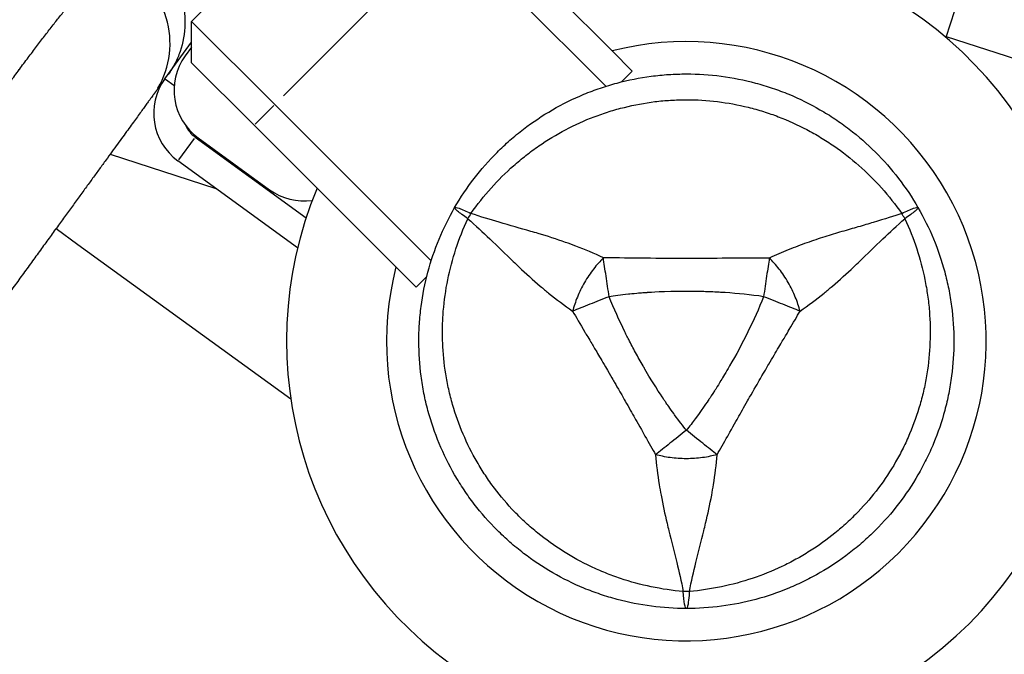
# Model space of a CAD drawing. Units: millimetres. Extents: x 0 to 59400, y 0 to 21000.
# Drawn here: x 8597 to 8765, y 12770 to 12878 of the extents above; entities that cross this region are included whole.
import ezdxf

# ---------------------------------------------------------------- set-up
doc = ezdxf.new("R2010")
doc.units = ezdxf.units.MM
doc.header["$LTSCALE"] = 15
doc.layers.add('P001', color=131, linetype='Continuous')

msp = doc.modelspace()

# ---------------------------------------------------------------- linework, layer by layer
at = {"layer": 'P001', "extrusion": (-1.22465e-16, -1, 2.96654e-13)}
for p, q in [((8626.62, 12878.17), (8656.32, 12907.87)), ((8674, 12897.27), (8698.13, 12873.14)), ((8697.07, 12867.12), (8670.46, 12893.73)), ((8668.98, 12892.25), (8642.25, 12865.52)), ((8759.6, 12889.88), (8754.91, 12875.45)), ((8640.76, 12864.03), (8626.62, 12878.17)), ((8626.62, 12871.1), (8626.62, 12878.17)), ((8754.96, 12875.61), (8857.68, 12842.24)), ((8622.08, 12868.39), (8626.62, 12874.64)), ((8626.62, 12873.79), (8625.54, 12872.3)), ((8701.57, 12869.69), (8698.13, 12873.14)), ((8637.23, 12860.5), (8626.62, 12871.1)), ((8701.57, 12869.69), (8699.76, 12867.88)), ((8622.16, 12868.33), (8623.58, 12867.29)), ((8637.4, 12860.67), (8640.59, 12863.86)), ((8640.76, 12864.03), (8667.38, 12837.42)), ((8661.36, 12836.37), (8637.23, 12860.5)), ((8624.44, 12854.62), (8627.08, 12858.26)), ((8627.23, 12858.46), (8646.1, 12844.75)), ((8627.75, 12858.33), (8639.89, 12849.51)), ((8612.76, 12855.57), (8630.76, 12849.72)), ((8644.65, 12839.63), (8624.29, 12854.42)), ((8603.56, 12842.9), (8607.28, 12840.2)), ((8607.28, 12840.2), (8643.48, 12813.9)), ((8664.8, 12832.92), (8661.36, 12836.37)), ((8666.62, 12834.73), (8664.8, 12832.92))]:
    msp.add_line(p, q, dxfattribs=at)
at = {"layer": 'P001'}
for centre, radius, start, end in [((8710.77, 12823.73), 68, 157.4795, 112.5205), ((8710.77, 12823.73), 51, 165.6508, 104.3492), ((8633.63, 12866.42), 10, 144, 234), ((8630.17, 12862.51), 10, 144, 234), ((8630.17, 12862.51), 5, 204.4714, 234), ((8645.76, 12857.6), 10, 234, 277.8567), ((8710.77, 12823.73), 44.5, 30.4178, 30.4186)]:
    msp.add_arc(centre, radius, start, end, dxfattribs=at)
for centre, major_axis, ratio, start_param, end_param in [((8607.96, 12874.47), (12.14, -8.82), 0.996548, 0.092243, 1.752608), ((8680.02, 12841.48), (-5, -8.66), 0.711919, 4.665182, 4.75959), ((8741.51, 12841.48), (5, -8.66), 0.711919, 1.523591, 1.618004)]:
    msp.add_ellipse(centre, major_axis=major_axis, ratio=ratio, start_param=start_param, end_param=end_param, dxfattribs=at)
at = {"layer": 'P001', "extrusion": (6.18289e-45, 5.04871e-29, -1)}
msp.add_ellipse((8710.77, 12788.23), major_axis=(10, 0), ratio=0.711918, start_param=1.52359, end_param=1.618004, dxfattribs=at)
at = {"layer": 'P001', "extrusion": (4.46902e-16, 2.89273e-17, -1)}
msp.add_ellipse((8710.99, 12783.76), major_axis=(-0.17, -5.41), ratio=0.080173, start_param=-1.055974, end_param=-0.925629, dxfattribs=at)
at = {"layer": 'P001'}
for points, knots in [([(8619.2, 12890.17), (8620.52, 12889.23), (8621.7, 12888.06), (8623.58, 12885.45), (8624.31, 12883.99), (8625.27, 12880.96), (8625.51, 12879.34), (8625.47, 12876.15), (8625.18, 12874.55), (8624.42, 12872.35), (8624.13, 12871.68), (8623.46, 12870.38), (8623.06, 12869.74), (8622.63, 12869.14)], [0.000001, 0.000001, 0.000001, 0.000001, 0.486368, 0.486368, 0.96402, 0.96402, 1.441985, 1.441985, 1.91994, 1.91994, 2.138114, 2.138114, 2.361083, 2.361083, 2.361083, 2.361083]), ([(8568.42, 12828.26), (8569.08, 12829.26), (8569.74, 12830.26), (8570.39, 12831.25), (8570.4, 12831.26), (8570.4, 12831.27), (8570.41, 12831.28), (8570.74, 12831.78), (8571.07, 12832.28), (8571.4, 12832.78), (8571.72, 12833.26), (8572.04, 12833.74), (8572.36, 12834.22), (8572.37, 12834.23), (8572.38, 12834.25), (8572.39, 12834.26), (8573.04, 12835.25), (8573.7, 12836.22), (8574.35, 12837.19), (8574.98, 12838.14), (8575.61, 12839.08), (8576.24, 12840.01), (8576.25, 12840.03), (8576.27, 12840.05), (8576.28, 12840.07), (8577.57, 12841.97), (8578.83, 12843.84), (8580.09, 12845.68), (8580.72, 12846.6), (8581.35, 12847.51), (8581.97, 12848.41), (8582.57, 12849.29), (8583.18, 12850.16), (8583.78, 12851.03), (8583.79, 12851.05), (8583.81, 12851.07), (8583.82, 12851.1), (8584.13, 12851.54), (8584.44, 12851.98), (8584.74, 12852.42), (8585.03, 12852.84), (8585.33, 12853.26), (8585.62, 12853.67), (8585.63, 12853.69), (8585.64, 12853.71), (8585.66, 12853.73), (8585.96, 12854.17), (8586.26, 12854.6), (8586.56, 12855.03), (8586.85, 12855.44), (8587.14, 12855.84), (8587.42, 12856.25), (8587.43, 12856.26), (8587.45, 12856.28), (8587.46, 12856.3), (8588.05, 12857.14), (8588.63, 12857.97), (8589.21, 12858.78), (8589.78, 12859.59), (8590.34, 12860.38), (8590.9, 12861.15), (8590.91, 12861.17), (8590.91, 12861.18), (8590.92, 12861.19), (8591.48, 12861.97), (8592.04, 12862.75), (8592.59, 12863.51), (8593.13, 12864.27), (8593.67, 12865.01), (8594.2, 12865.74), (8594.74, 12866.48), (8595.26, 12867.2), (8595.78, 12867.9), (8596.3, 12868.61), (8596.81, 12869.3), (8597.31, 12869.98), (8597.32, 12869.99), (8597.32, 12869.99), (8597.32, 12870), (8597.57, 12870.33), (8597.82, 12870.67), (8598.06, 12870.99), (8598.31, 12871.33), (8598.56, 12871.66), (8598.8, 12871.98), (8598.81, 12871.99), (8598.81, 12872), (8598.82, 12872), (8599.3, 12872.65), (8599.77, 12873.27), (8600.23, 12873.88), (8600.23, 12873.89), (8600.24, 12873.9), (8600.25, 12873.91), (8600.71, 12874.51), (8601.15, 12875.1), (8601.59, 12875.66), (8602.03, 12876.24), (8602.46, 12876.8), (8602.89, 12877.34), (8602.9, 12877.36), (8602.91, 12877.37), (8602.92, 12877.38), (8603.33, 12877.91), (8603.73, 12878.42), (8604.12, 12878.92), (8604.53, 12879.42), (8604.92, 12879.91), (8605.3, 12880.38), (8605.68, 12880.86), (8606.05, 12881.31), (8606.41, 12881.74), (8606.77, 12882.18), (8607.12, 12882.6), (8607.45, 12882.99), (8607.47, 12883.01), (8607.48, 12883.02), (8607.49, 12883.04), (8607.82, 12883.42), (8608.13, 12883.79), (8608.44, 12884.13), (8608.45, 12884.14), (8608.46, 12884.16), (8608.47, 12884.17), (8608.77, 12884.51), (8609.06, 12884.84), (8609.34, 12885.14), (8609.35, 12885.15), (8609.36, 12885.16), (8609.37, 12885.17), (8609.64, 12885.47), (8609.91, 12885.76), (8610.16, 12886.02), (8610.43, 12886.29), (8610.67, 12886.54), (8610.91, 12886.77), (8610.92, 12886.78), (8610.92, 12886.79), (8610.93, 12886.79), (8611.16, 12887.02), (8611.38, 12887.22), (8611.58, 12887.4), (8611.79, 12887.59), (8611.99, 12887.76), (8612.18, 12887.9), (8612.55, 12888.19), (8612.87, 12888.39), (8613.13, 12888.5)], [0, 0, 0, 0, 0.03125, 0.03125, 0.03125, 0.0315, 0.0315, 0.0315, 0.047232, 0.047232, 0.047232, 0.0625, 0.0625, 0.0625, 0.062953, 0.062953, 0.062953, 0.094375, 0.094375, 0.094375, 0.125, 0.125, 0.125, 0.125747, 0.125747, 0.125747, 0.188331, 0.188331, 0.188331, 0.219571, 0.219571, 0.219571, 0.25, 0.25, 0.25, 0.250791, 0.250791, 0.250791, 0.266395, 0.266395, 0.266395, 0.28125, 0.28125, 0.28125, 0.281981, 0.281981, 0.281981, 0.297558, 0.297558, 0.297558, 0.3125, 0.3125, 0.3125, 0.313133, 0.313133, 0.313133, 0.344272, 0.344272, 0.344272, 0.375, 0.375, 0.375, 0.375408, 0.375408, 0.375408, 0.406513, 0.406513, 0.406513, 0.43759, 0.43759, 0.43759, 0.468666, 0.468666, 0.468666, 0.49977, 0.49977, 0.49977, 0.5, 0.5, 0.5, 0.515336, 0.515336, 0.515336, 0.530901, 0.530901, 0.530901, 0.53125, 0.53125, 0.53125, 0.562002, 0.562002, 0.562002, 0.5625, 0.5625, 0.5625, 0.593092, 0.593092, 0.593092, 0.624206, 0.624206, 0.624206, 0.625, 0.625, 0.625, 0.655348, 0.655348, 0.655348, 0.686504, 0.686504, 0.686504, 0.717683, 0.717683, 0.717683, 0.748895, 0.748895, 0.748895, 0.75, 0.75, 0.75, 0.780159, 0.780159, 0.780159, 0.78125, 0.78125, 0.78125, 0.811461, 0.811461, 0.811461, 0.8125, 0.8125, 0.8125, 0.842769, 0.842769, 0.842769, 0.874109, 0.874109, 0.874109, 0.875, 0.875, 0.875, 0.905504, 0.905504, 0.905504, 0.936957, 0.936957, 0.936957, 1, 1, 1, 1]), ([(8671.36, 12846.48), (8672.36, 12848.21), (8673.47, 12849.86), (8674.67, 12851.42), (8675.87, 12852.99), (8677.17, 12854.48), (8678.58, 12855.88), (8679.28, 12856.59), (8680.01, 12857.27), (8680.76, 12857.93), (8681.51, 12858.59), (8682.28, 12859.22), (8683.07, 12859.82), (8684.64, 12861.03), (8686.28, 12862.13), (8688, 12863.12), (8689.71, 12864.11), (8691.49, 12864.99), (8693.34, 12865.76), (8694.26, 12866.14), (8695.2, 12866.49), (8696.14, 12866.81), (8697.08, 12867.13), (8698.03, 12867.42), (8698.98, 12867.68), (8700.89, 12868.19), (8702.83, 12868.57), (8704.8, 12868.83), (8705.78, 12868.96), (8706.77, 12869.06), (8707.77, 12869.13), (8708.27, 12869.16), (8708.77, 12869.19), (8709.27, 12869.2), (8709.77, 12869.22), (8710.27, 12869.23), (8710.77, 12869.23)], [-1, -1, -1, -1, -0.875, -0.875, -0.875, -0.750001, -0.750001, -0.750001, -0.687501, -0.687501, -0.687501, -0.625001, -0.625001, -0.625001, -0.500002, -0.500002, -0.500002, -0.375002, -0.375002, -0.375002, -0.312502, -0.312502, -0.312502, -0.250003, -0.250003, -0.250003, -0.125003, -0.125003, -0.125003, -0.062503, -0.062503, -0.062503, -0.031253, -0.031253, -0.031253, 0, 0, 0, 0]), ([(8710.77, 12869.23), (8712.76, 12869.23), (8714.73, 12869.1), (8716.69, 12868.84), (8718.65, 12868.58), (8720.6, 12868.2), (8722.52, 12867.68), (8723.49, 12867.42), (8724.45, 12867.13), (8725.39, 12866.81), (8726.34, 12866.49), (8727.27, 12866.14), (8728.18, 12865.76), (8730.01, 12865), (8731.78, 12864.13), (8733.5, 12863.14), (8734.36, 12862.65), (8735.2, 12862.12), (8736.03, 12861.57), (8736.86, 12861.02), (8737.67, 12860.43), (8738.46, 12859.83), (8740.05, 12858.61), (8741.53, 12857.31), (8742.93, 12855.91), (8744.33, 12854.51), (8745.63, 12853.03), (8746.84, 12851.45), (8748.05, 12849.88), (8749.17, 12848.21), (8750.17, 12846.48)], [-1, -1, -1, -1, -0.875003, -0.875003, -0.875003, -0.750003, -0.750003, -0.750003, -0.687502, -0.687502, -0.687502, -0.625002, -0.625002, -0.625002, -0.500002, -0.500002, -0.500002, -0.437501, -0.437501, -0.437501, -0.375001, -0.375001, -0.375001, -0.250001, -0.250001, -0.250001, -0.125, -0.125, -0.125, 0, 0, 0, 0]), ([(8622.08, 12868.39), (8622.05, 12868.35), (8622.03, 12868.32), (8622, 12868.28), (8621.96, 12868.22), (8621.91, 12868.16), (8621.86, 12868.09), (8621.82, 12868.02), (8621.77, 12867.96), (8621.72, 12867.89), (8621.66, 12867.82), (8621.61, 12867.74), (8621.56, 12867.67), (8621.5, 12867.59), (8621.45, 12867.52), (8621.39, 12867.44), (8621.36, 12867.4), (8621.33, 12867.36), (8621.3, 12867.32), (8621.27, 12867.28), (8621.24, 12867.24), (8621.21, 12867.19), (8621.18, 12867.15), (8621.15, 12867.11), (8621.12, 12867.07), (8621.09, 12867.02), (8621.06, 12866.98), (8621.03, 12866.94), (8620.99, 12866.89), (8620.96, 12866.85), (8620.93, 12866.8), (8620.9, 12866.76), (8620.86, 12866.71), (8620.83, 12866.67), (8620.8, 12866.62), (8620.76, 12866.57), (8620.73, 12866.53), (8620.69, 12866.48), (8620.66, 12866.43), (8620.62, 12866.38), (8620.61, 12866.36), (8620.59, 12866.34), (8620.57, 12866.31), (8620.55, 12866.29), (8620.54, 12866.26), (8620.52, 12866.24), (8620.5, 12866.21), (8620.48, 12866.19), (8620.46, 12866.16), (8620.45, 12866.15), (8620.45, 12866.14), (8620.44, 12866.13), (8620.43, 12866.11), (8620.42, 12866.1), (8620.41, 12866.09), (8620.4, 12866.08), (8620.39, 12866.06), (8620.38, 12866.05), (8620.37, 12866.04), (8620.36, 12866.03), (8620.35, 12866.01), (8620.34, 12866), (8620.34, 12865.99), (8620.33, 12865.97), (8620.32, 12865.96), (8620.31, 12865.95), (8620.3, 12865.94), (8620.29, 12865.93), (8620.29, 12865.92), (8620.28, 12865.92), (8620.28, 12865.91), (8620.27, 12865.9), (8620.27, 12865.9), (8620.26, 12865.89), (8620.26, 12865.88), (8620.26, 12865.88), (8620.25, 12865.87), (8620.25, 12865.87), (8620.25, 12865.87), (8620.25, 12865.86), (8620.24, 12865.86), (8620.24, 12865.86), (8620.24, 12865.85), (8620.24, 12865.85), (8620.23, 12865.85), (8620.23, 12865.85), (8620.23, 12865.85), (8620.23, 12865.84), (8620.23, 12865.84), (8620.23, 12865.84), (8620.23, 12865.84), (8620.23, 12865.84), (8620.23, 12865.84), (8620.23, 12865.84), (8620.23, 12865.84), (8620.23, 12865.84), (8620.23, 12865.84), (8620.23, 12865.84), (8620.22, 12865.84), (8620.22, 12865.83), (8620.22, 12865.83), (8620.22, 12865.83), (8620.22, 12865.83), (8620.22, 12865.83), (8620.22, 12865.83), (8620.22, 12865.83), (8620.22, 12865.83), (8620.22, 12865.83), (8620.22, 12865.83), (8620.22, 12865.83), (8620.22, 12865.83), (8620.22, 12865.83), (8620.22, 12865.83), (8620.22, 12865.83), (8620.22, 12865.83), (8620.22, 12865.83), (8620.22, 12865.83), (8620.22, 12865.83), (8620.22, 12865.83), (8620.22, 12865.83), (8620.22, 12865.83), (8620.22, 12865.83), (8620.22, 12865.83), (8620.22, 12865.83), (8620.22, 12865.83), (8620.22, 12865.83), (8620.22, 12865.83), (8620.22, 12865.83), (8620.22, 12865.83), (8620.22, 12865.83), (8620.22, 12865.83), (8620.22, 12865.83), (8620.22, 12865.83), (8620.22, 12865.82), (8620.22, 12865.82), (8620.21, 12865.82), (8620.21, 12865.82), (8620.21, 12865.82), (8620.21, 12865.82), (8620.21, 12865.82), (8620.21, 12865.81), (8620.21, 12865.81), (8620.21, 12865.81), (8620.2, 12865.8), (8620.2, 12865.8), (8620.2, 12865.8), (8620.19, 12865.79), (8620.19, 12865.79), (8620.19, 12865.78), (8620.18, 12865.78), (8620.18, 12865.77), (8620.17, 12865.76), (8620.17, 12865.76), (8620.16, 12865.75), (8620.15, 12865.74), (8620.14, 12865.72), (8620.13, 12865.71), (8620.12, 12865.69), (8620.11, 12865.67), (8620.09, 12865.65)], [0.6687746, 0.6687746, 0.6687746, 0.6687746, 0.6875, 0.6875, 0.6875, 0.71875, 0.71875, 0.71875, 0.75, 0.75, 0.75, 0.78125, 0.78125, 0.78125, 0.8125, 0.8125, 0.8125, 0.828125, 0.828125, 0.828125, 0.84375, 0.84375, 0.84375, 0.859375, 0.859375, 0.859375, 0.875, 0.875, 0.875, 0.890625, 0.890625, 0.890625, 0.90625, 0.90625, 0.90625, 0.921875, 0.921875, 0.921875, 0.9375, 0.9375, 0.9375, 0.9453125, 0.9453125, 0.9453125, 0.953125, 0.953125, 0.953125, 0.9609375, 0.9609375, 0.9609375, 0.9648438, 0.9648438, 0.9648438, 0.96875, 0.96875, 0.96875, 0.9726562, 0.9726562, 0.9726562, 0.9765625, 0.9765625, 0.9765625, 0.9804688, 0.9804688, 0.9804688, 0.984375, 0.984375, 0.984375, 0.9863281, 0.9863281, 0.9863281, 0.9882813, 0.9882813, 0.9882813, 0.9902344, 0.9902344, 0.9902344, 0.9912109, 0.9912109, 0.9912109, 0.9921875, 0.9921875, 0.9921875, 0.9931641, 0.9931641, 0.9931641, 0.9936523, 0.9936523, 0.9936523, 0.9938965, 0.9938965, 0.9938965, 0.9941406, 0.9941406, 0.9941406, 0.9943848, 0.9943848, 0.9943848, 0.9945068, 0.9945068, 0.9945068, 0.9946289, 0.9946289, 0.9946289, 0.994751, 0.994751, 0.994751, 0.994812, 0.994812, 0.994812, 0.9948425, 0.9948425, 0.9948425, 0.994873, 0.994873, 0.994873, 0.9949036, 0.9949036, 0.9949036, 0.9949341, 0.9949341, 0.9949341, 0.9949951, 0.9949951, 0.9949951, 0.9951172, 0.9951172, 0.9951172, 0.9952393, 0.9952393, 0.9952393, 0.9953613, 0.9953613, 0.9953613, 0.9956055, 0.9956055, 0.9956055, 0.9958496, 0.9958496, 0.9958496, 0.9960938, 0.9960938, 0.9960938, 0.996582, 0.996582, 0.996582, 0.9970703, 0.9970703, 0.9970703, 0.9975586, 0.9975586, 0.9975586, 0.9980469, 0.9980469, 0.9980469, 0.9990234, 0.9990234, 0.9990234, 1, 1, 1, 1]), ([(8620.09, 12865.65), (8619.99, 12865.52), (8619.85, 12865.31), (8619.65, 12865.04), (8619.55, 12864.9), (8619.44, 12864.75), (8619.31, 12864.58), (8619.19, 12864.41), (8619.05, 12864.22), (8618.9, 12864.02), (8618.75, 12863.81), (8618.59, 12863.59), (8618.42, 12863.35), (8618.25, 12863.11), (8618.06, 12862.86), (8617.86, 12862.58), (8617.66, 12862.31), (8617.45, 12862.02), (8617.23, 12861.71), (8617.01, 12861.41), (8616.77, 12861.08), (8616.52, 12860.74), (8616.28, 12860.4), (8616.02, 12860.05), (8615.75, 12859.68), (8615.48, 12859.31), (8615.2, 12858.92), (8614.91, 12858.53), (8614.62, 12858.13), (8614.32, 12857.71), (8614.01, 12857.29), (8613.7, 12856.86), (8613.38, 12856.42), (8613.05, 12855.96), (8612.72, 12855.5), (8612.38, 12855.03), (8612.03, 12854.55), (8611.67, 12854.06), (8611.31, 12853.56), (8610.94, 12853.05), (8610.56, 12852.54), (8610.18, 12852.01), (8609.78, 12851.47), (8609.59, 12851.19), (8609.39, 12850.92), (8609.18, 12850.64), (8608.98, 12850.36), (8608.78, 12850.08), (8608.57, 12849.8), (8608.16, 12849.23), (8607.74, 12848.65), (8607.31, 12848.06), (8606.89, 12847.48), (8606.45, 12846.88), (8606.01, 12846.27), (8605.56, 12845.66), (8605.11, 12845.04), (8604.66, 12844.41), (8604.2, 12843.78), (8603.73, 12843.14), (8603.26, 12842.49), (8602.79, 12841.84), (8602.31, 12841.17), (8601.82, 12840.5), (8601.33, 12839.83), (8600.83, 12839.15), (8600.33, 12838.45), (8600.08, 12838.11), (8599.83, 12837.76), (8599.57, 12837.41), (8599.31, 12837.05), (8599.06, 12836.7), (8598.8, 12836.34), (8598.54, 12835.98), (8598.28, 12835.63), (8598.01, 12835.27), (8597.75, 12834.9), (8597.49, 12834.54), (8597.23, 12834.18), (8596.7, 12833.45), (8596.17, 12832.72), (8595.63, 12831.99), (8595.1, 12831.25), (8594.56, 12830.51), (8594.02, 12829.76), (8592.93, 12828.27), (8591.83, 12826.75), (8590.71, 12825.22), (8590.15, 12824.45), (8589.59, 12823.67), (8589.03, 12822.89), (8588.46, 12822.12), (8587.89, 12821.33), (8587.32, 12820.54), (8587.03, 12820.15), (8586.74, 12819.75), (8586.45, 12819.35), (8586.16, 12818.95), (8585.87, 12818.56), (8585.58, 12818.16), (8585, 12817.36), (8584.42, 12816.56), (8583.84, 12815.75)], [0, 0, 0, 0, 0.0625, 0.0625, 0.0625, 0.09375, 0.09375, 0.09375, 0.125, 0.125, 0.125, 0.156251, 0.156251, 0.156251, 0.1875, 0.1875, 0.1875, 0.21875, 0.21875, 0.21875, 0.25, 0.25, 0.25, 0.281249, 0.281249, 0.281249, 0.312499, 0.312499, 0.312499, 0.34375, 0.34375, 0.34375, 0.375, 0.375, 0.375, 0.406251, 0.406251, 0.406251, 0.4375, 0.4375, 0.4375, 0.46875, 0.46875, 0.46875, 0.484377, 0.484377, 0.484377, 0.5, 0.5, 0.5, 0.53125, 0.53125, 0.53125, 0.5625, 0.5625, 0.5625, 0.59375, 0.59375, 0.59375, 0.625, 0.625, 0.625, 0.656251, 0.656251, 0.656251, 0.6875, 0.6875, 0.6875, 0.703124, 0.703124, 0.703124, 0.71875, 0.71875, 0.71875, 0.734376, 0.734376, 0.734376, 0.75, 0.75, 0.75, 0.781248, 0.781248, 0.781248, 0.812498, 0.812498, 0.812498, 0.875, 0.875, 0.875, 0.90625, 0.90625, 0.90625, 0.9375, 0.9375, 0.9375, 0.953124, 0.953124, 0.953124, 0.96875, 0.96875, 0.96875, 1, 1, 1, 1]), ([(8674.12, 12845.49), (8675.2, 12847.01), (8676.34, 12848.44), (8677.55, 12849.79), (8678.75, 12851.14), (8680.03, 12852.42), (8681.39, 12853.61), (8682.07, 12854.21), (8682.77, 12854.79), (8683.48, 12855.35), (8684.19, 12855.91), (8684.92, 12856.45), (8685.66, 12856.96), (8687.14, 12857.98), (8688.66, 12858.9), (8690.24, 12859.73), (8691.81, 12860.57), (8693.44, 12861.3), (8695.11, 12861.94), (8695.95, 12862.26), (8696.8, 12862.56), (8697.65, 12862.82), (8698.5, 12863.09), (8699.36, 12863.33), (8700.22, 12863.54), (8701.93, 12863.97), (8703.67, 12864.29), (8705.43, 12864.51), (8706.31, 12864.62), (8707.2, 12864.7), (8708.09, 12864.75), (8708.53, 12864.78), (8708.98, 12864.8), (8709.43, 12864.82), (8709.88, 12864.83), (8710.32, 12864.84), (8710.77, 12864.84), (8712.55, 12864.84), (8714.31, 12864.73), (8716.06, 12864.51), (8717.82, 12864.3), (8719.56, 12863.98), (8721.29, 12863.55), (8722.16, 12863.33), (8723.03, 12863.09), (8723.88, 12862.82), (8724.73, 12862.56), (8725.57, 12862.26), (8726.4, 12861.95), (8728.06, 12861.31), (8729.68, 12860.58), (8731.26, 12859.75), (8732.05, 12859.34), (8732.83, 12858.9), (8733.6, 12858.43), (8734.37, 12857.97), (8735.13, 12857.47), (8735.87, 12856.96), (8737.35, 12855.93), (8738.77, 12854.83), (8740.12, 12853.64), (8741.46, 12852.45), (8742.75, 12851.18), (8743.96, 12849.82), (8745.18, 12848.45), (8746.34, 12847), (8747.41, 12845.49)], [0, 0, 0, 0, 0.0625, 0.0625, 0.0625, 0.125, 0.125, 0.125, 0.15625, 0.15625, 0.15625, 0.1875, 0.1875, 0.1875, 0.25, 0.25, 0.25, 0.3125, 0.3125, 0.3125, 0.34375, 0.34375, 0.34375, 0.375, 0.375, 0.375, 0.4375, 0.4375, 0.4375, 0.46875, 0.46875, 0.46875, 0.484375, 0.484375, 0.484375, 0.5, 0.5, 0.5, 0.5625, 0.5625, 0.5625, 0.625, 0.625, 0.625, 0.65625, 0.65625, 0.65625, 0.6875, 0.6875, 0.6875, 0.75, 0.75, 0.75, 0.78125, 0.78125, 0.78125, 0.8125, 0.8125, 0.8125, 0.875, 0.875, 0.875, 0.9375, 0.9375, 0.9375, 1, 1, 1, 1]), ([(8665.27, 12823.73), (8665.27, 12824.71), (8665.3, 12825.69), (8665.36, 12826.68), (8665.43, 12827.68), (8665.53, 12828.68), (8665.66, 12829.66), (8665.92, 12831.64), (8666.3, 12833.58), (8666.81, 12835.49), (8667.32, 12837.4), (8667.96, 12839.27), (8668.72, 12841.11), (8669.48, 12842.95), (8670.36, 12844.75), (8671.36, 12846.48)], [-1, -1, -1, -1, -0.875777, -0.875777, -0.875777, -0.750666, -0.750666, -0.750666, -0.500444, -0.500444, -0.500444, -0.250222, -0.250222, -0.250222, 0, 0, 0, 0]), ([(8673.6, 12844.58), (8672.87, 12845.08), (8672.26, 12845.53), (8671.87, 12845.86), (8671.48, 12846.19), (8671.31, 12846.4), (8671.36, 12846.48)], [0.0000057, 0.0000057, 0.0000057, 0.0000057, 0.4999994, 0.4999994, 0.4999994, 1, 1, 1, 1]), ([(8671.36, 12846.48), (8671.41, 12846.56), (8671.68, 12846.52), (8672.15, 12846.35), (8672.63, 12846.18), (8673.32, 12845.87), (8674.12, 12845.49)], [0, 0, 0, 0, 0.5000023, 0.5000023, 0.5000023, 0.9999992, 0.9999992, 0.9999992, 0.9999992]), ([(8696.65, 12837.92), (8695.1, 12838.66), (8693.53, 12839.33), (8691.96, 12839.92), (8691.39, 12840.14), (8690.81, 12840.35), (8690.24, 12840.56), (8688.69, 12841.1), (8687.13, 12841.6), (8685.57, 12842.06), (8685.15, 12842.19), (8684.72, 12842.31), (8684.29, 12842.43), (8682.55, 12842.94), (8680.77, 12843.43), (8678.95, 12843.97), (8677.43, 12844.41), (8675.82, 12844.91), (8674.12, 12845.49)], [-1, -1, -1, -1, -0.817151, -0.817151, -0.817151, -0.75, -0.75, -0.75, -0.55398, -0.55398, -0.55398, -0.5, -0.5, -0.5, -0.25, -0.25, -0.25, 0, 0, 0, 0]), ([(8747.41, 12845.49), (8746.15, 12845.06), (8744.57, 12844.54), (8742.56, 12843.94), (8741.77, 12843.71), (8740.9, 12843.45), (8739.96, 12843.18), (8739.11, 12842.93), (8738.19, 12842.67), (8737.2, 12842.38), (8736.26, 12842.1), (8735.29, 12841.81), (8734.3, 12841.49), (8733.31, 12841.18), (8732.29, 12840.84), (8731.26, 12840.48), (8730.24, 12840.11), (8729.19, 12839.72), (8728.11, 12839.28), (8727.05, 12838.85), (8725.97, 12838.39), (8724.88, 12837.88)], [0.0000009, 0.0000009, 0.0000009, 0.0000009, 0.285581, 0.285581, 0.285581, 0.3985074, 0.3985074, 0.3985074, 0.5, 0.5, 0.5, 0.6249867, 0.6249867, 0.6249867, 0.75, 0.75, 0.75, 0.8764036, 0.8764036, 0.8764036, 0.9999909, 0.9999909, 0.9999909, 0.9999909]), ([(8747.41, 12845.49), (8748.21, 12845.87), (8748.9, 12846.18), (8749.38, 12846.35), (8749.86, 12846.52), (8750.12, 12846.56), (8750.17, 12846.48)], [0, 0, 0, 0, 0.499996, 0.499996, 0.499996, 1, 1, 1, 1]), ([(8750.17, 12846.48), (8750.22, 12846.4), (8750.05, 12846.19), (8749.66, 12845.86), (8749.27, 12845.53), (8748.67, 12845.08), (8747.94, 12844.58)], [0, 0, 0, 0, 0.4999988, 0.4999988, 0.4999988, 0.9999991, 0.9999991, 0.9999991, 0.9999991]), ([(8750.17, 12846.48), (8751.17, 12844.75), (8752.05, 12842.97), (8752.8, 12841.14), (8753.56, 12839.32), (8754.19, 12837.45), (8754.71, 12835.53), (8754.97, 12834.57), (8755.19, 12833.59), (8755.39, 12832.62), (8755.58, 12831.64), (8755.75, 12830.65), (8755.88, 12829.67), (8756.14, 12827.7), (8756.27, 12825.73), (8756.27, 12823.75), (8756.27, 12823.74), (8756.27, 12823.74), (8756.27, 12823.73)], [-1, -1, -1, -1, -0.750238, -0.750238, -0.750238, -0.500476, -0.500476, -0.500476, -0.375595, -0.375595, -0.375595, -0.250715, -0.250715, -0.250715, -0.000953, -0.000953, -0.000953, 0, 0, 0, 0]), ([(8710.24, 12781.11), (8708.39, 12781.28), (8706.58, 12781.55), (8704.81, 12781.93), (8703.03, 12782.3), (8701.29, 12782.77), (8699.57, 12783.34), (8698.71, 12783.63), (8697.86, 12783.95), (8697.02, 12784.28), (8696.18, 12784.62), (8695.35, 12784.99), (8694.54, 12785.37), (8692.91, 12786.14), (8691.35, 12787), (8689.85, 12787.95), (8688.34, 12788.9), (8686.89, 12789.94), (8685.5, 12791.07), (8684.8, 12791.63), (8684.12, 12792.22), (8683.47, 12792.82), (8682.81, 12793.42), (8682.17, 12794.04), (8681.56, 12794.68), (8680.33, 12795.96), (8679.18, 12797.3), (8678.12, 12798.72), (8677.58, 12799.42), (8677.07, 12800.15), (8676.58, 12800.9), (8676.33, 12801.27), (8676.09, 12801.65), (8675.85, 12802.03), (8675.62, 12802.41), (8675.39, 12802.79), (8675.17, 12803.17), (8674.28, 12804.71), (8673.49, 12806.3), (8672.8, 12807.92), (8672.1, 12809.55), (8671.51, 12811.22), (8671.02, 12812.93), (8670.77, 12813.79), (8670.54, 12814.66), (8670.35, 12815.54), (8670.16, 12816.41), (8669.99, 12817.28), (8669.85, 12818.16), (8669.57, 12819.91), (8669.39, 12821.68), (8669.32, 12823.46), (8669.29, 12824.35), (8669.28, 12825.25), (8669.3, 12826.15), (8669.32, 12827.05), (8669.36, 12827.95), (8669.43, 12828.85), (8669.58, 12830.65), (8669.83, 12832.43), (8670.19, 12834.19), (8670.54, 12835.95), (8671, 12837.7), (8671.57, 12839.43), (8672.14, 12841.17), (8672.82, 12842.9), (8673.6, 12844.58)], [0, 0, 0, 0, 0.0625, 0.0625, 0.0625, 0.125, 0.125, 0.125, 0.15625, 0.15625, 0.15625, 0.1875, 0.1875, 0.1875, 0.25, 0.25, 0.25, 0.3125, 0.3125, 0.3125, 0.34375, 0.34375, 0.34375, 0.375, 0.375, 0.375, 0.4375, 0.4375, 0.4375, 0.46875, 0.46875, 0.46875, 0.484375, 0.484375, 0.484375, 0.5, 0.5, 0.5, 0.5625, 0.5625, 0.5625, 0.625, 0.625, 0.625, 0.65625, 0.65625, 0.65625, 0.6875, 0.6875, 0.6875, 0.75, 0.75, 0.75, 0.78125, 0.78125, 0.78125, 0.8125, 0.8125, 0.8125, 0.875, 0.875, 0.875, 0.9375, 0.9375, 0.9375, 1, 1, 1, 1]), ([(8673.6, 12844.58), (8674.95, 12843.4), (8676.18, 12842.26), (8677.33, 12841.16), (8678.7, 12839.86), (8680.02, 12838.56), (8681.33, 12837.3), (8681.65, 12837), (8681.97, 12836.69), (8682.29, 12836.38), (8683.47, 12835.26), (8684.68, 12834.16), (8685.93, 12833.09), (8686.39, 12832.69), (8686.86, 12832.3), (8687.34, 12831.91), (8688.64, 12830.86), (8690, 12829.83), (8691.42, 12828.85)], [-1, -1, -1, -1, -0.75, -0.75, -0.75, -0.5, -0.5, -0.5, -0.446138, -0.446138, -0.446138, -0.25, -0.25, -0.25, -0.182947, -0.182947, -0.182947, 0, 0, 0, 0]), ([(8747.94, 12844.58), (8748.71, 12842.89), (8749.38, 12841.19), (8749.95, 12839.47), (8750.51, 12837.74), (8750.98, 12836), (8751.34, 12834.22), (8751.52, 12833.34), (8751.67, 12832.44), (8751.8, 12831.55), (8751.93, 12830.65), (8752.03, 12829.75), (8752.1, 12828.85), (8752.24, 12827.06), (8752.28, 12825.28), (8752.21, 12823.5), (8752.15, 12821.72), (8751.97, 12819.94), (8751.69, 12818.17), (8751.55, 12817.29), (8751.38, 12816.41), (8751.18, 12815.54), (8750.99, 12814.67), (8750.77, 12813.81), (8750.52, 12812.96), (8750.03, 12811.25), (8749.44, 12809.59), (8748.75, 12807.96), (8748.41, 12807.14), (8748.03, 12806.33), (8747.64, 12805.53), (8747.44, 12805.13), (8747.23, 12804.74), (8747.02, 12804.34), (8746.81, 12803.95), (8746.59, 12803.56), (8746.37, 12803.17), (8745.48, 12801.63), (8744.5, 12800.16), (8743.44, 12798.75), (8742.38, 12797.34), (8741.23, 12795.99), (8739.99, 12794.7), (8739.37, 12794.05), (8738.73, 12793.43), (8738.07, 12792.82), (8737.41, 12792.22), (8736.74, 12791.63), (8736.05, 12791.07), (8734.67, 12789.95), (8733.23, 12788.92), (8731.72, 12787.97), (8730.96, 12787.49), (8730.19, 12787.04), (8729.41, 12786.6), (8728.62, 12786.17), (8727.81, 12785.76), (8727, 12785.37), (8725.36, 12784.6), (8723.7, 12783.93), (8721.99, 12783.36), (8720.29, 12782.78), (8718.55, 12782.31), (8716.76, 12781.93), (8714.97, 12781.56), (8713.14, 12781.28), (8711.29, 12781.11)], [0, 0, 0, 0, 0.0625, 0.0625, 0.0625, 0.125, 0.125, 0.125, 0.15625, 0.15625, 0.15625, 0.1875, 0.1875, 0.1875, 0.25, 0.25, 0.25, 0.3125, 0.3125, 0.3125, 0.34375, 0.34375, 0.34375, 0.375, 0.375, 0.375, 0.4375, 0.4375, 0.4375, 0.46875, 0.46875, 0.46875, 0.484375, 0.484375, 0.484375, 0.5, 0.5, 0.5, 0.5625, 0.5625, 0.5625, 0.625, 0.625, 0.625, 0.65625, 0.65625, 0.65625, 0.6875, 0.6875, 0.6875, 0.75, 0.75, 0.75, 0.78125, 0.78125, 0.78125, 0.8125, 0.8125, 0.8125, 0.875, 0.875, 0.875, 0.9375, 0.9375, 0.9375, 1, 1, 1, 1]), ([(8730.12, 12828.85), (8731.53, 12829.83), (8732.89, 12830.86), (8734.2, 12831.91), (8734.67, 12832.3), (8735.14, 12832.69), (8735.6, 12833.09), (8736.85, 12834.16), (8738.06, 12835.26), (8739.24, 12836.38), (8739.56, 12836.69), (8739.89, 12837), (8740.21, 12837.3), (8741.51, 12838.56), (8742.83, 12839.86), (8744.2, 12841.16), (8745.35, 12842.26), (8746.59, 12843.4), (8747.94, 12844.58)], [-1, -1, -1, -1, -0.817154, -0.817154, -0.817154, -0.75, -0.75, -0.75, -0.55398, -0.55398, -0.55398, -0.5, -0.5, -0.5, -0.25, -0.25, -0.25, 0, 0, 0, 0]), ([(8696.65, 12837.92), (8696.1, 12837.35), (8695.53, 12836.72), (8694.98, 12836.02), (8694.44, 12835.31), (8693.91, 12834.54), (8693.45, 12833.73), (8692.98, 12832.92), (8692.57, 12832.08), (8692.23, 12831.25), (8691.9, 12830.43), (8691.64, 12829.62), (8691.42, 12828.85)], [-0.9999937, -0.9999937, -0.9999937, -0.9999937, -0.7500145, -0.7500145, -0.7500145, -0.5000048, -0.5000048, -0.5000048, -0.2499951, -0.2499951, -0.2499951, -0.0000394, -0.0000394, -0.0000394, -0.0000394]), ([(8697.63, 12831.31), (8697.46, 12832.48), (8697.28, 12833.69), (8697.11, 12834.82), (8696.94, 12835.95), (8696.79, 12837), (8696.65, 12837.92)], [-1, -1, -1, -1, -0.5000013, -0.5000013, -0.5000013, -0.0000226, -0.0000226, -0.0000226, -0.0000226]), ([(8724.88, 12837.88), (8722.46, 12837.9), (8720.1, 12837.88), (8717.76, 12837.85), (8715.42, 12837.83), (8713.1, 12837.81), (8710.78, 12837.81), (8708.47, 12837.81), (8706.15, 12837.83), (8703.81, 12837.85), (8701.47, 12837.88), (8699.1, 12837.9), (8696.65, 12837.92)], [0, 0, 0, 0, 0.249992, 0.249992, 0.249992, 0.5, 0.5, 0.5, 0.750008, 0.750008, 0.750008, 1, 1, 1, 1]), ([(8724.88, 12837.88), (8724.75, 12837), (8724.59, 12835.95), (8724.42, 12834.82), (8724.26, 12833.69), (8724.08, 12832.48), (8723.9, 12831.31)], [-0.9999846, -0.9999846, -0.9999846, -0.9999846, -0.4999956, -0.4999956, -0.4999956, 0, 0, 0, 0]), ([(8730.12, 12828.85), (8729.9, 12829.62), (8729.64, 12830.43), (8729.3, 12831.25), (8728.97, 12832.08), (8728.55, 12832.92), (8728.09, 12833.73), (8727.62, 12834.54), (8727.1, 12835.31), (8726.55, 12836.02), (8726, 12836.72), (8725.43, 12837.35), (8724.88, 12837.88)], [-0.999984, -0.999984, -0.999984, -0.999984, -0.75001, -0.75001, -0.75001, -0.4999995, -0.4999995, -0.4999995, -0.249989, -0.249989, -0.249989, -0.0000129, -0.0000129, -0.0000129, -0.0000129]), ([(8723.9, 12831.31), (8721.7, 12831.64), (8719.52, 12831.85), (8717.38, 12832), (8717.34, 12832), (8717.26, 12832), (8717.15, 12832.01), (8717.02, 12832.02), (8716.92, 12832.03), (8716.83, 12832.03), (8716.5, 12832.05), (8716.19, 12832.07), (8715.9, 12832.08), (8715.08, 12832.12), (8714.26, 12832.15), (8713.43, 12832.18), (8712.55, 12832.2), (8711.67, 12832.21), (8710.78, 12832.21), (8706.78, 12832.21), (8704.6, 12832.03), (8704.24, 12832), (8704.22, 12832), (8704.2, 12832), (8704.19, 12832), (8704.19, 12832), (8704.18, 12832), (8704.17, 12832), (8704.15, 12832), (8704.14, 12832), (8704.13, 12832), (8704.07, 12831.99), (8704.02, 12831.99), (8703.96, 12831.99), (8703.79, 12831.98), (8703.58, 12831.96), (8703.34, 12831.94), (8703.12, 12831.93), (8702.78, 12831.9), (8702.32, 12831.86), (8701.7, 12831.8), (8701.23, 12831.76), (8700.91, 12831.72), (8699.62, 12831.59), (8698.53, 12831.45), (8697.63, 12831.31)], [-1, -1, -1, -1, -0.75, -0.75, -0.75, -0.73125, -0.73125, -0.73125, -0.7125, -0.7125, -0.7125, -0.675, -0.675, -0.675, -0.6, -0.6, -0.6, -0.5, -0.5, -0.5, -0.266294, -0.266294, -0.266294, -0.25, -0.25, -0.25, -0.242188, -0.242188, -0.242188, -0.234375, -0.234375, -0.234375, -0.21875, -0.21875, -0.21875, -0.1875, -0.1875, -0.1875, -0.15625, -0.15625, -0.15625, -0.125, -0.125, -0.125, 0, 0, 0, 0]), ([(8697.63, 12831.31), (8696.53, 12830.88), (8695.39, 12830.43), (8694.33, 12830.01), (8693.27, 12829.59), (8692.28, 12829.2), (8691.42, 12828.85)], [0, 0, 0, 0, 0.4999869, 0.4999869, 0.4999869, 0.9999298, 0.9999298, 0.9999298, 0.9999298]), ([(8710.77, 12808.56), (8710.2, 12809.27), (8709.53, 12810.15), (8708.77, 12811.19), (8708.58, 12811.46), (8708.3, 12811.84), (8707.95, 12812.35), (8707.68, 12812.73), (8707.49, 12813.01), (8707.36, 12813.19), (8707.22, 12813.39), (8707.11, 12813.57), (8707.02, 12813.71), (8706.98, 12813.76), (8706.95, 12813.8), (8706.92, 12813.85), (8706.92, 12813.85), (8706.91, 12813.87), (8706.9, 12813.88), (8706.89, 12813.89), (8706.89, 12813.9), (8706.89, 12813.9), (8706.8, 12814.04), (8705.65, 12815.67), (8703.73, 12818.96), (8703.62, 12819.14), (8703.52, 12819.32), (8703.41, 12819.51), (8702.97, 12820.27), (8702.54, 12821.04), (8702.12, 12821.81), (8701.72, 12822.54), (8701.34, 12823.27), (8700.96, 12824), (8700.83, 12824.25), (8700.69, 12824.53), (8700.54, 12824.82), (8700.5, 12824.9), (8700.46, 12825), (8700.4, 12825.11), (8700.35, 12825.21), (8700.32, 12825.28), (8700.3, 12825.32), (8699.35, 12827.25), (8698.45, 12829.24), (8697.63, 12831.31)], [0, 0, 0, 0, 0.125, 0.125, 0.125, 0.15625, 0.15625, 0.15625, 0.1875, 0.1875, 0.1875, 0.21875, 0.21875, 0.21875, 0.234375, 0.234375, 0.234375, 0.242188, 0.242188, 0.242188, 0.25, 0.25, 0.25, 0.487242, 0.487242, 0.487242, 0.5, 0.5, 0.5, 0.6, 0.6, 0.6, 0.675, 0.675, 0.675, 0.7125, 0.7125, 0.7125, 0.73125, 0.73125, 0.73125, 0.75, 0.75, 0.75, 1, 1, 1, 1]), ([(8723.9, 12831.31), (8723.1, 12829.28), (8722.2, 12827.28), (8721.23, 12825.32), (8720.26, 12823.35), (8719.22, 12821.41), (8718.12, 12819.51), (8717.49, 12818.41), (8716.99, 12817.59), (8716.65, 12817.03), (8715.99, 12815.95), (8715.62, 12815.37), (8715.56, 12815.28), (8715.12, 12814.59), (8714.81, 12814.13), (8714.64, 12813.9), (8714.61, 12813.85), (8713.87, 12812.68), (8712.26, 12810.5), (8711.83, 12809.92), (8711.33, 12809.27), (8710.77, 12808.56)], [0, 0, 0, 0, 0.250103, 0.250103, 0.250103, 0.5, 0.5, 0.5, 0.5625, 0.5625, 0.5625, 0.625, 0.625, 0.625, 0.75, 0.75, 0.75, 0.947393, 0.947393, 0.947393, 1, 1, 1, 1]), ([(8730.12, 12828.85), (8729.25, 12829.2), (8728.27, 12829.59), (8727.2, 12830.01), (8726.14, 12830.43), (8725, 12830.88), (8723.9, 12831.31)], [0.0000278, 0.0000278, 0.0000278, 0.0000278, 0.5000063, 0.5000063, 0.5000063, 1, 1, 1, 1]), ([(8691.42, 12828.85), (8692.02, 12827.85), (8692.71, 12826.65), (8693.52, 12825.27), (8693.63, 12825.08), (8693.98, 12824.5), (8694.54, 12823.56), (8694.71, 12823.26), (8694.88, 12822.98), (8695.03, 12822.72), (8695.21, 12822.43), (8695.37, 12822.16), (8695.52, 12821.91), (8695.94, 12821.2), (8696.43, 12820.36), (8697, 12819.39), (8697.94, 12817.78), (8698.45, 12816.89), (8698.55, 12816.71), (8698.56, 12816.7), (8698.56, 12816.69), (8698.56, 12816.69), (8698.79, 12816.29), (8699.1, 12815.76), (8699.48, 12815.09), (8699.9, 12814.37), (8700.19, 12813.85), (8700.36, 12813.55), (8700.98, 12812.48), (8701.52, 12811.51), (8702.01, 12810.63), (8702.16, 12810.38), (8702.44, 12809.88), (8702.86, 12809.13), (8703.21, 12808.49), (8703.5, 12807.98), (8703.72, 12807.59), (8704.4, 12806.4), (8705.01, 12805.35), (8705.53, 12804.41)], [0, 0, 0, 0, 0.142857, 0.142857, 0.142857, 0.214286, 0.214286, 0.214286, 0.248411, 0.248411, 0.248411, 0.285714, 0.285714, 0.285714, 0.392857, 0.392857, 0.392857, 0.496029, 0.496029, 0.496029, 0.5, 0.5, 0.5, 0.5625, 0.5625, 0.5625, 0.625, 0.625, 0.625, 0.75, 0.75, 0.75, 0.8125, 0.8125, 0.8125, 0.875, 0.875, 0.875, 1, 1, 1, 1]), ([(8716, 12804.41), (8716.52, 12805.35), (8717.14, 12806.4), (8717.81, 12807.59), (8718.03, 12807.98), (8718.32, 12808.49), (8718.68, 12809.13), (8719.1, 12809.88), (8719.38, 12810.38), (8719.52, 12810.63), (8720.01, 12811.52), (8720.56, 12812.49), (8721.17, 12813.56), (8721.36, 12813.89), (8721.65, 12814.4), (8722.05, 12815.1), (8722.44, 12815.78), (8722.75, 12816.31), (8722.97, 12816.69), (8722.97, 12816.69), (8722.98, 12816.7), (8722.98, 12816.71), (8723.21, 12817.11), (8723.52, 12817.64), (8723.89, 12818.28), (8724.36, 12819.08), (8724.65, 12819.59), (8724.78, 12819.81), (8725.41, 12820.88), (8725.98, 12821.85), (8726.49, 12822.71), (8726.67, 12823.01), (8726.97, 12823.51), (8727.38, 12824.2), (8727.76, 12824.84), (8728.06, 12825.35), (8728.28, 12825.72), (8728.97, 12826.9), (8729.57, 12827.95), (8730.12, 12828.85)], [0, 0, 0, 0, 0.125, 0.125, 0.125, 0.1875, 0.1875, 0.1875, 0.25, 0.25, 0.25, 0.375, 0.375, 0.375, 0.4375, 0.4375, 0.4375, 0.5, 0.5, 0.5, 0.50091, 0.50091, 0.50091, 0.5625, 0.5625, 0.5625, 0.625, 0.625, 0.625, 0.75, 0.75, 0.75, 0.8125, 0.8125, 0.8125, 0.875, 0.875, 0.875, 1, 1, 1, 1]), ([(8710.77, 12778.23), (8708.77, 12778.23), (8706.79, 12778.36), (8704.83, 12778.62), (8702.87, 12778.87), (8700.93, 12779.26), (8699.01, 12779.77), (8698.05, 12780.03), (8697.1, 12780.32), (8696.15, 12780.64), (8695.21, 12780.96), (8694.27, 12781.31), (8693.35, 12781.69), (8691.52, 12782.45), (8689.75, 12783.32), (8688.04, 12784.31), (8686.32, 12785.3), (8684.67, 12786.4), (8683.08, 12787.62), (8682.29, 12788.23), (8681.52, 12788.86), (8680.77, 12789.52), (8680.02, 12790.17), (8679.3, 12790.85), (8678.6, 12791.55), (8677.2, 12792.95), (8675.89, 12794.43), (8674.69, 12796.01), (8674.08, 12796.79), (8673.5, 12797.6), (8672.95, 12798.43), (8672.67, 12798.85), (8672.4, 12799.27), (8672.13, 12799.69), (8671.87, 12800.12), (8671.61, 12800.55), (8671.36, 12800.98), (8670.37, 12802.7), (8669.49, 12804.48), (8668.73, 12806.3), (8667.98, 12808.13), (8667.34, 12810), (8666.82, 12811.93), (8666.56, 12812.9), (8666.33, 12813.87), (8666.14, 12814.85), (8665.95, 12815.83), (8665.78, 12816.81), (8665.66, 12817.79), (8665.4, 12819.75), (8665.27, 12821.73), (8665.27, 12823.71), (8665.27, 12823.71), (8665.27, 12823.72), (8665.27, 12823.73)], [-1, -1, -1, -1, -0.916691, -0.916691, -0.916691, -0.833383, -0.833383, -0.833383, -0.791728, -0.791728, -0.791728, -0.750074, -0.750074, -0.750074, -0.666765, -0.666765, -0.666765, -0.583456, -0.583456, -0.583456, -0.541802, -0.541802, -0.541802, -0.500148, -0.500148, -0.500148, -0.416839, -0.416839, -0.416839, -0.375185, -0.375185, -0.375185, -0.354358, -0.354358, -0.354358, -0.33353, -0.33353, -0.33353, -0.250222, -0.250222, -0.250222, -0.166913, -0.166913, -0.166913, -0.125259, -0.125259, -0.125259, -0.083604, -0.083604, -0.083604, -0.000296, -0.000296, -0.000296, 0, 0, 0, 0]), ([(8756.27, 12823.73), (8756.27, 12821.76), (8756.14, 12819.78), (8755.88, 12817.81), (8755.75, 12816.82), (8755.59, 12815.83), (8755.39, 12814.85), (8755.2, 12813.88), (8754.97, 12812.91), (8754.72, 12811.96), (8754.21, 12810.05), (8753.57, 12808.17), (8752.81, 12806.34), (8752.43, 12805.43), (8752.03, 12804.52), (8751.58, 12803.62), (8751.36, 12803.17), (8751.13, 12802.73), (8750.9, 12802.29), (8750.66, 12801.84), (8750.42, 12801.41), (8750.17, 12800.98), (8749.18, 12799.25), (8748.07, 12797.61), (8746.87, 12796.04), (8745.67, 12794.47), (8744.36, 12792.98), (8742.95, 12791.57), (8742.25, 12790.86), (8741.51, 12790.18), (8740.76, 12789.52), (8740.02, 12788.86), (8739.25, 12788.23), (8738.46, 12787.63), (8736.89, 12786.42), (8735.25, 12785.32), (8733.53, 12784.33), (8732.68, 12783.84), (8731.8, 12783.37), (8730.91, 12782.93), (8730.02, 12782.49), (8729.1, 12782.07), (8728.18, 12781.69), (8726.34, 12780.93), (8724.46, 12780.29), (8722.56, 12779.78), (8720.65, 12779.27), (8718.71, 12778.88), (8716.74, 12778.62), (8714.77, 12778.36), (8712.76, 12778.23), (8710.77, 12778.23)], [-1, -1, -1, -1, -0.916958, -0.916958, -0.916958, -0.875278, -0.875278, -0.875278, -0.833598, -0.833598, -0.833598, -0.750239, -0.750239, -0.750239, -0.708559, -0.708559, -0.708559, -0.687719, -0.687719, -0.687719, -0.666879, -0.666879, -0.666879, -0.583519, -0.583519, -0.583519, -0.500159, -0.500159, -0.500159, -0.458479, -0.458479, -0.458479, -0.416799, -0.416799, -0.416799, -0.333439, -0.333439, -0.333439, -0.291759, -0.291759, -0.291759, -0.250079, -0.250079, -0.250079, -0.16672, -0.16672, -0.16672, -0.08336, -0.08336, -0.08336, 0, 0, 0, 0]), ([(8710.77, 12808.56), (8709.84, 12807.82), (8708.88, 12807.06), (8707.98, 12806.35), (8707.09, 12805.64), (8706.26, 12804.98), (8705.53, 12804.41)], [-1, -1, -1, -1, -0.5000128, -0.5000128, -0.5000128, -0.0000704, -0.0000704, -0.0000704, -0.0000704]), ([(8716, 12804.41), (8715.27, 12804.98), (8714.44, 12805.64), (8713.55, 12806.35), (8712.65, 12807.06), (8711.69, 12807.82), (8710.77, 12808.56)], [-0.9999289, -0.9999289, -0.9999289, -0.9999289, -0.4999985, -0.4999985, -0.4999985, -0.0000238, -0.0000238, -0.0000238, -0.0000238]), ([(8716, 12804.41), (8715.23, 12804.21), (8714.4, 12804.04), (8713.52, 12803.91), (8712.64, 12803.79), (8711.7, 12803.73), (8710.77, 12803.73), (8709.83, 12803.73), (8708.9, 12803.79), (8708.02, 12803.91), (8707.13, 12804.04), (8706.31, 12804.21), (8705.53, 12804.41)], [0.0000395, 0.0000395, 0.0000395, 0.0000395, 0.2499929, 0.2499929, 0.2499929, 0.5000001, 0.5000001, 0.5000001, 0.7500074, 0.7500074, 0.7500074, 0.9999605, 0.9999605, 0.9999605, 0.9999605]), ([(8705.53, 12804.41), (8705.67, 12802.7), (8705.88, 12801), (8706.14, 12799.34), (8706.24, 12798.74), (8706.34, 12798.13), (8706.46, 12797.54), (8706.76, 12795.92), (8707.11, 12794.33), (8707.49, 12792.75), (8707.59, 12792.31), (8707.7, 12791.88), (8707.8, 12791.44), (8708.24, 12789.69), (8708.7, 12787.9), (8709.15, 12786.05), (8709.52, 12784.51), (8709.89, 12782.87), (8710.24, 12781.11)], [-1, -1, -1, -1, -0.817094, -0.817094, -0.817094, -0.75, -0.75, -0.75, -0.553961, -0.553961, -0.553961, -0.5, -0.5, -0.5, -0.25, -0.25, -0.25, 0, 0, 0, 0]), ([(8711.29, 12781.11), (8711.64, 12782.87), (8712.01, 12784.51), (8712.38, 12786.05), (8712.83, 12787.9), (8713.29, 12789.69), (8713.73, 12791.44), (8713.84, 12791.88), (8713.94, 12792.31), (8714.05, 12792.74), (8714.42, 12794.32), (8714.78, 12795.92), (8715.08, 12797.54), (8715.19, 12798.13), (8715.29, 12798.74), (8715.39, 12799.34), (8715.66, 12801), (8715.87, 12802.7), (8716, 12804.41)], [-1, -1, -1, -1, -0.75, -0.75, -0.75, -0.5, -0.5, -0.5, -0.446138, -0.446138, -0.446138, -0.25, -0.25, -0.25, -0.182947, -0.182947, -0.182947, 0, 0, 0, 0]), ([(8710.77, 12778.23), (8710.67, 12778.23), (8710.57, 12778.48), (8710.48, 12778.98), (8710.39, 12779.48), (8710.31, 12780.23), (8710.24, 12781.11)], [0, 0, 0, 0, 0.500001, 0.500001, 0.500001, 0.9999989, 0.9999989, 0.9999989, 0.9999989]), ([(8711.24, 12780.46), (8711.18, 12779.86), (8711.12, 12779.35), (8711.05, 12778.98), (8710.96, 12778.48), (8710.86, 12778.23), (8710.77, 12778.23)], [0, 0, 0, 0, 0.426788, 0.426788, 0.426788, 1, 1, 1, 1])]:
    msp.add_open_spline(points, degree=3, knots=knots, dxfattribs=at)

doc.saveas('drawing.dxf')
